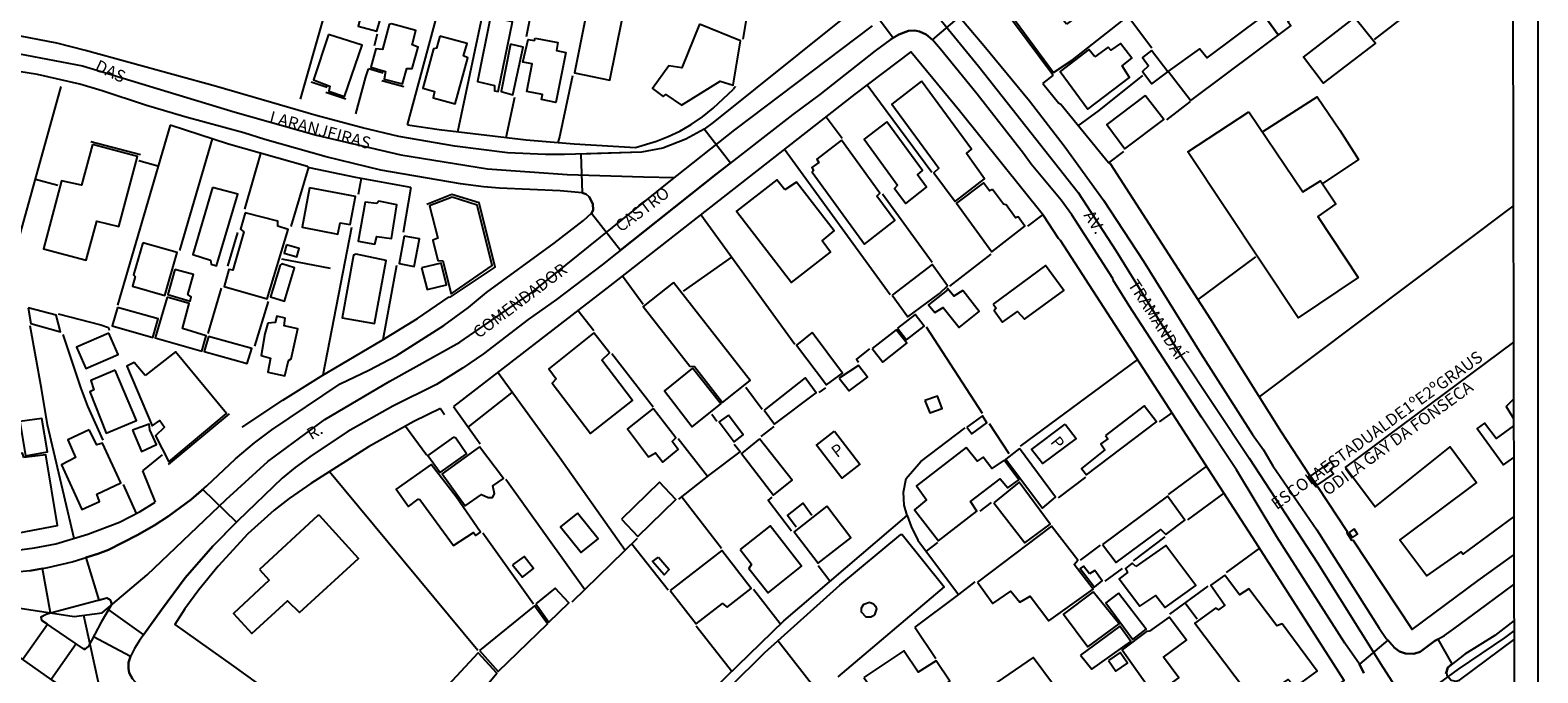
# Model space of a CAD drawing. Units: millimetres. Extents: x 175907 to 178324, y 1663183 to 1665962.
# Drawn here: x 178009 to 178324, y 1664675 to 1664809 of the extents above; entities that cross this region are included whole.
import ezdxf
from ezdxf.enums import TextEntityAlignment as Align

# ---------------------------------------------------------------- set-up
doc = ezdxf.new("R2010")
doc.units = ezdxf.units.MM
for name, color, linetype in [('IMAGEM', 7, 'Continuous'), ('V-CANTEIRO', 220, 'Continuous'), ('V-CRUZAMENTO', 1, 'Continuous'), ('V-EDIFICACAO', 2, 'Continuous'), ('V-EDIFICACAO_IDENTIFICADA', 6, 'Continuous'), ('V-EIXO_DE_LOGRADOURO', 3, 'Continuous'), ('V-LOTE', 1, 'Continuous'), ('V-NOME_DOS_LOGRADOUROS', 7, 'Continuous'), ('V-QUADRA', 40, 'Continuous'), ('V-TESTADA', 5, 'Continuous'), ('X-LIMITE_5000', 7, 'Continuous')]:
    doc.layers.add(name, color=color, linetype=linetype)
picture_1 = doc.add_image_def('image1.jpg', size_in_pixel=(4027, 4629))

msp = doc.modelspace()

# ---------------------------------------------------------------- linework, layer by layer
at = {"layer": 'V-CANTEIRO'}
msp.add_lwpolyline([(178023.72, 1664685.23), (178021.04, 1664680.2), (178020.47, 1664679.75), (178019.96, 1664679.7), (178011.51, 1664685.45), (178011.26, 1664685.68), (178011.13, 1664686.22), (178011.19, 1664686.41), (178012.16, 1664686.93), (178013.08, 1664687.22), (178024.86, 1664690.32), (178025.59, 1664689.9), (178025.83, 1664689.15), (178025.7, 1664688.68), (178023.72, 1664685.23)], close=True, dxfattribs=at)
msp.add_lwpolyline([(178319.4, 1664685.59), (178315.41, 1664682.48), (178309.09, 1664678.55), (178305.52, 1664675.77), (178305.26, 1664674.82), (178305.37, 1664674.15), (178306.23, 1664673.12), (178307.25, 1664672.89), (178307.98, 1664673.08), (178319.4, 1664681.63)], dxfattribs=at)
at = {"layer": 'V-CRUZAMENTO'}
for points in [[(178197.42, 1664825.1), (178196.15, 1664824.71), (178194.48, 1664824.59), (178190.81, 1664825.69), (178186.46, 1664828.14), (178182.7, 1664821.47), (178183.66, 1664820.41), (178184.47, 1664818.16), (178184.36, 1664816.9), (178183.64, 1664815.32), (178189.43, 1664807.53), (178190.62, 1664808.25), (178192.65, 1664809), (178193.96, 1664809.06), (178194.98, 1664808.87), (178196.37, 1664808.25), (178197.69, 1664807.12), (178203.35, 1664811.94), (178202.2, 1664813.29), (178201.99, 1664814.47), (178202.05, 1664815.79), (178202.82, 1664817.67), (178203.46, 1664818.46)], [(178152.39, 1664779.01), (178155.4, 1664781.35), (178149.89, 1664788.45), (178146.09, 1664786.34), (178141.24, 1664784.48), (178136.8, 1664783.66), (178124.09, 1664783.24), (178124.36, 1664775.14), (178125.22, 1664774.84), (178125.86, 1664774.27), (178126.62, 1664772.82), (178126.69, 1664771.51), (178126.29, 1664770.83), (178132.42, 1664763.12)], [(178047.06, 1664701.13), (178051.98, 1664706.17), (178044.95, 1664713.03), (178042.53, 1664710.93), (178037.79, 1664707.47), (178034.76, 1664705.49), (178031.21, 1664703.46), (178025.25, 1664700.4), (178022.99, 1664699.57), (178020.46, 1664698.78), (178023.23, 1664689.89), (178024.86, 1664690.32), (178025.59, 1664689.9), (178025.88, 1664688.99), (178025.22, 1664687.84), (178032.56, 1664682.58), (178036.33, 1664687.85), (178041.29, 1664694.53)], [(178011.4, 1664696.49), (178008.74, 1664696.01), (178002.44, 1664695.34), (177996.89, 1664695.11), (177994.75, 1664695.21), (177994.32, 1664686), (177995.64, 1664685.47), (177997.97, 1664683.98), (178007.24, 1664677.45), (178012.43, 1664684.83), (178011.28, 1664685.61), (178011.1, 1664686.36), (178012.16, 1664686.93), (178013.08, 1664687.22)], [(178032.68, 1664671.11), (178031.46, 1664672.08), (178030.27, 1664673.36), (178029.57, 1664674.66), (178029.39, 1664675.54), (178029.41, 1664676.78), (178029.82, 1664678.08), (178022.1, 1664682.19), (178021.04, 1664680.2), (178020.2, 1664679.54), (178018.49, 1664680.7), (178013.23, 1664673.24), (178014.12, 1664672.61), (178015.42, 1664671.44), (178016.26, 1664670.35), (178016.75, 1664669.03), (178016.68, 1664667.17), (178015.68, 1664664.73), (178015.15, 1664663.2), (178022.41, 1664660.68), (178023.21, 1664663.29), (178023.97, 1664663.94), (178025.04, 1664664.28), (178026.79, 1664663.73)]]:
    msp.add_lwpolyline(points, close=True, dxfattribs=at)
msp.add_lwpolyline([(178305.15, 1664674.41), (178305.52, 1664675.77), (178306.46, 1664676.51), (178303.52, 1664681.72), (178302.83, 1664681.33), (178299.78, 1664679.06), (178298.41, 1664678.64), (178296.72, 1664678.66), (178295.46, 1664679.11), (178294.32, 1664679.92), (178292.96, 1664681.51), (178287.04, 1664676.44), (178287.94, 1664674.56)], dxfattribs=at)
at = {"layer": 'V-EDIFICACAO'}
for points in [[(178127.84, 1664825.67), (178122.76, 1664800.2), (178130.16, 1664798.69), (178135.31, 1664824.27), (178127.84, 1664825.67)], [(178079.52, 1664817.58), (178077.47, 1664810), (178081.36, 1664808.94), (178083.54, 1664816.49), (178079.52, 1664817.58)], [(178225.74, 1664810.44), (178219.07, 1664818.76), (178212.81, 1664814.13), (178223.04, 1664800.31), (178226.93, 1664802.87), (178238.39, 1664811.87), (178234.54, 1664816.92), (178225.74, 1664810.44)], [(178084.45, 1664810.49), (178083.97, 1664810.33), (178082.59, 1664805.11), (178081.15, 1664805.28), (178080.12, 1664801.45), (178083.18, 1664800.51), (178082.91, 1664798.94), (178086.77, 1664797.92), (178087.68, 1664801.14), (178088.78, 1664801.17), (178090.06, 1664805.59), (178088.79, 1664806.09), (178089.55, 1664809.09), (178084.45, 1664810.49)], [(178105.16, 1664811.93), (178102.46, 1664798.41), (178106.03, 1664797.61), (178106.01, 1664796.49), (178106.76, 1664796.3), (178109.8, 1664810.93), (178105.16, 1664811.93)], [(178148.95, 1664810.45), (178145.22, 1664801.26), (178142.48, 1664801.67), (178139.08, 1664796.92), (178141.31, 1664795.27), (178141.88, 1664795.69), (178145.15, 1664793.43), (178153.24, 1664798.46), (178155.94, 1664797.64), (178157.51, 1664806.92), (178148.95, 1664810.45)], [(178071.28, 1664808.29), (178068.12, 1664798.74), (178071.56, 1664797.47), (178071.35, 1664796.38), (178074.63, 1664795.31), (178078.32, 1664805.99), (178071.28, 1664808.29)], [(178094.56, 1664807.91), (178093.86, 1664805.42), (178093.24, 1664805.28), (178091.01, 1664797.04), (178093.44, 1664796.32), (178093.21, 1664795.01), (178097.78, 1664793.77), (178100.45, 1664803.34), (178099.56, 1664803.82), (178100.28, 1664806.35), (178094.56, 1664807.91)], [(178114.55, 1664807.51), (178119.28, 1664806.6), (178118.99, 1664804.94), (178120.96, 1664804.5), (178118.85, 1664794.05), (178115.82, 1664794.64), (178116.06, 1664795.7), (178112.78, 1664796.35), (178113.9, 1664802.09), (178111.94, 1664802.46), (178113.08, 1664807.19), (178114.39, 1664806.97), (178114.55, 1664807.51)], [(178109.39, 1664806.2), (178107.38, 1664796.35), (178109.87, 1664795.65), (178112.02, 1664805.58), (178109.39, 1664806.2)], [(178231.66, 1664803.56), (178230.39, 1664805.09), (178224.39, 1664800.5), (178230.22, 1664792.66), (178238.95, 1664799.25), (178237.38, 1664801.7), (178239.42, 1664803.27), (178237.07, 1664806.4), (178235.01, 1664805.01), (178234.43, 1664805.6), (178231.66, 1664803.56)], [(178243.5, 1664804.91), (178241.61, 1664803.45), (178242.88, 1664801.7), (178241.61, 1664800.54), (178243.63, 1664797.92), (178246.94, 1664800.41), (178243.5, 1664804.91)], [(178195.39, 1664798.51), (178189.19, 1664793.69), (178198.99, 1664780.31), (178197.94, 1664779.31), (178202.46, 1664773.27), (178208.57, 1664778.07), (178204.78, 1664783.32), (178205.84, 1664784.27), (178195.39, 1664798.51)], [(178242.2, 1664795.51), (178234.17, 1664789.39), (178237.93, 1664784.33), (178246.12, 1664790.48), (178242.2, 1664795.51)], [(178188.13, 1664789.96), (178183.42, 1664786.34), (178190.36, 1664776.72), (178189.74, 1664776.03), (178192.14, 1664772.88), (178196.4, 1664776.28), (178194.53, 1664778.89), (178195.59, 1664779.82), (178188.13, 1664789.96)], [(178021.85, 1664785.24), (178019.58, 1664776.74), (178015.4, 1664777.65), (178011.64, 1664763.37), (178020.54, 1664761.01), (178022.8, 1664769.16), (178027.38, 1664768.04), (178031.32, 1664782.73), (178021.85, 1664785.24)], [(178178.63, 1664786.16), (178173.48, 1664782.14), (178173.88, 1664781.47), (178172.45, 1664780.44), (178172.77, 1664779.82), (178172.53, 1664779.44), (178183.45, 1664764.34), (178189.78, 1664769.35), (178186.07, 1664774.43), (178186.7, 1664775.08), (178178.63, 1664786.16)], [(178047.01, 1664776.23), (178042.87, 1664762.18), (178046.6, 1664761.04), (178046.68, 1664760.2), (178047.8, 1664759.85), (178052.3, 1664774.85), (178047.01, 1664776.23)], [(178067.27, 1664776.15), (178065.74, 1664767.92), (178073.23, 1664766.43), (178073.73, 1664768.82), (178075.83, 1664768.48), (178076.95, 1664774.33), (178067.27, 1664776.15)], [(178166.78, 1664775.75), (178165.09, 1664777.83), (178156.68, 1664771.27), (178168.15, 1664756.35), (178176.36, 1664762.67), (178174.62, 1664765.04), (178177.09, 1664767.13), (178169.23, 1664777.36), (178166.78, 1664775.75)], [(178210.25, 1664775.82), (178209.63, 1664775.53), (178208.34, 1664777.23), (178202.69, 1664772.92), (178210.1, 1664762.8), (178217.03, 1664768.14), (178215.62, 1664770.1), (178215.03, 1664769.89), (178213.13, 1664772.57), (178212.56, 1664772.71), (178210.25, 1664775.82)], [(178081.36, 1664772.85), (178078.92, 1664773.15), (178077.48, 1664764.98), (178080.95, 1664764.38), (178081.42, 1664765.95), (178084.47, 1664765.59), (178085.58, 1664772.57), (178081.82, 1664773.35), (178081.36, 1664772.85)], [(178097.12, 1664774.2), (178092.42, 1664772.39), (178094.12, 1664765.64), (178093.11, 1664765.2), (178094.13, 1664760.93), (178095.23, 1664760.9), (178096.92, 1664754), (178105.5, 1664759.89), (178102.41, 1664772.52), (178097.12, 1664774.2)], [(178053.81, 1664770.94), (178052.82, 1664767.48), (178053.54, 1664766.98), (178051.22, 1664758.96), (178050.43, 1664759.1), (178049.4, 1664755.54), (178058.4, 1664752.93), (178062.85, 1664767.47), (178060.7, 1664768.12), (178060.65, 1664769.16), (178053.81, 1664770.94)], [(178087.08, 1664766.03), (178086.06, 1664760.34), (178089.19, 1664759.73), (178090.33, 1664765.5), (178087.08, 1664766.03)], [(178032.44, 1664764.62), (178030.48, 1664757.95), (178030.81, 1664757.61), (178030.22, 1664755.56), (178037.01, 1664753.62), (178039.57, 1664762.61), (178032.44, 1664764.62)], [(178062.48, 1664764.21), (178061.96, 1664762.46), (178064.62, 1664761.7), (178065.16, 1664763.44), (178062.48, 1664764.21)], [(178061.15, 1664759.95), (178059.15, 1664753.34), (178062.03, 1664752.42), (178064.13, 1664759.4), (178061.47, 1664760.27), (178061.15, 1664759.95)], [(178077.03, 1664762.25), (178076.49, 1664762.05), (178074.16, 1664748.92), (178080.92, 1664747.77), (178083.37, 1664760.92), (178077.03, 1664762.25)], [(178090.72, 1664759.43), (178091.9, 1664754.86), (178095.96, 1664755.86), (178094.85, 1664760.39), (178090.72, 1664759.43)], [(178189.27, 1664753.71), (178192.51, 1664749.17), (178199.15, 1664754.04), (178200.8, 1664755.68), (178197.62, 1664760.14), (178189.27, 1664753.71)], [(178210.38, 1664751.84), (178211.01, 1664750.98), (178210.63, 1664750.47), (178212.35, 1664748.06), (178215.48, 1664750.27), (178216.94, 1664748.7), (178225.19, 1664754.7), (178221.35, 1664759.93), (178210.38, 1664751.84)], [(178039.12, 1664759.08), (178037.66, 1664753.81), (178042.29, 1664752.46), (178042.56, 1664753.34), (178041.84, 1664753.85), (178042.99, 1664758), (178039.12, 1664759.08)], [(178143.51, 1664756.38), (178137.11, 1664751.34), (178146.89, 1664738.81), (178147.87, 1664738.74), (178153.77, 1664731.23), (178159.53, 1664735.84), (178143.51, 1664756.38)], [(178204.05, 1664754.65), (178202.15, 1664753.49), (178200.81, 1664755.1), (178200.78, 1664754.77), (178196.88, 1664751.7), (178198.17, 1664750.07), (178199.89, 1664751.13), (178203.26, 1664746.95), (178207.46, 1664750.27), (178204.05, 1664754.65)], [(178008.44, 1664751.04), (178008.97, 1664747.74), (178015.17, 1664746.03), (178014.25, 1664749.49), (178008.44, 1664751.04)], [(178027.12, 1664751.09), (178025.99, 1664747.26), (178034.5, 1664744.86), (178035.64, 1664748.73), (178027.12, 1664751.09)], [(178037.49, 1664753.26), (178035.01, 1664744.74), (178044.74, 1664742), (178045.68, 1664745.19), (178040.69, 1664746.75), (178042.13, 1664751.96), (178037.49, 1664753.26)], [(178058.59, 1664747.82), (178057.91, 1664745.57), (178057.18, 1664741.08), (178059.14, 1664740.52), (178058.6, 1664737.55), (178062.12, 1664736.83), (178062.9, 1664740.05), (178063.49, 1664740.39), (178064.82, 1664746.67), (178061.96, 1664747.29), (178062.17, 1664748.9), (178060.44, 1664749.29), (178060.11, 1664747.98), (178058.59, 1664747.82)], [(178190.38, 1664746.76), (178192.25, 1664744.35), (178195.93, 1664747.22), (178194.05, 1664749.68), (178190.38, 1664746.76)], [(178025.27, 1664745.77), (178018.54, 1664742.82), (178020.47, 1664738.32), (178027.27, 1664741.29), (178025.27, 1664745.77)], [(178046.17, 1664745.06), (178045.26, 1664741.88), (178054.26, 1664739.39), (178055.25, 1664742.55), (178046.17, 1664745.06)], [(178126.78, 1664745.79), (178117.37, 1664738.3), (178118.9, 1664736.16), (178118.06, 1664735.3), (178126.14, 1664724.74), (178134.88, 1664731.62), (178128.48, 1664740.08), (178130.09, 1664741.64), (178126.78, 1664745.79)], [(178172.49, 1664745.87), (178169.19, 1664743.25), (178175.53, 1664734.91), (178178.84, 1664737.36), (178172.49, 1664745.87)], [(178185.04, 1664742.53), (178187.27, 1664739.65), (178192.3, 1664743.62), (178190.07, 1664746.47), (178185.04, 1664742.53)], [(178032.91, 1664736.91), (178030.58, 1664739.59), (178029.07, 1664738.81), (178034.38, 1664726.36), (178035.96, 1664727.46), (178036.92, 1664726.08), (178035.09, 1664724.25), (178037.84, 1664718.84), (178049.91, 1664728.9), (178039.23, 1664741.85), (178032.91, 1664736.91)], [(178026.64, 1664738.01), (178021.51, 1664735.81), (178022.14, 1664733.85), (178021.3, 1664733.49), (178024.76, 1664724.82), (178031.07, 1664727.48), (178026.64, 1664738.01)], [(178147.49, 1664738.39), (178141.6, 1664733.69), (178147.36, 1664726.15), (178153.42, 1664730.95), (178147.49, 1664738.39)], [(178178.17, 1664736.33), (178180.25, 1664733.67), (178184.05, 1664736.5), (178182.17, 1664739), (178178.17, 1664736.33)], [(178162.49, 1664729.63), (178164.61, 1664726.7), (178173.37, 1664733.27), (178171.06, 1664736.39), (178162.49, 1664729.63)], [(178196.11, 1664731.68), (178197.13, 1664729.05), (178199.69, 1664729.96), (178198.75, 1664732.59), (178196.11, 1664731.68)], [(178139.2, 1664729.98), (178133.86, 1664725.72), (178138.24, 1664719.87), (178139.7, 1664720.67), (178141.22, 1664718.76), (178144.45, 1664721.38), (178143.22, 1664723.04), (178143.94, 1664723.86), (178139.2, 1664729.98)], [(178154.97, 1664728.61), (178153.05, 1664727.19), (178156.19, 1664723.03), (178158.03, 1664724.49), (178154.97, 1664728.61)], [(178204.91, 1664726.1), (178205.89, 1664724.7), (178209.04, 1664726.96), (178208.12, 1664728.44), (178204.91, 1664726.1)], [(178233.92, 1664724.34), (178234.42, 1664723.63), (178232.89, 1664722.57), (178233.78, 1664721.33), (178228.87, 1664717.45), (178229.9, 1664716.08), (178244.54, 1664727.18), (178242.01, 1664730.54), (178233.92, 1664724.34)], [(178006.64, 1664727.28), (178007.84, 1664720.08), (178012.44, 1664720.93), (178011.29, 1664727.88), (178006.64, 1664727.28)], [(178021.2, 1664725.5), (178016.71, 1664723.43), (178018.29, 1664719.71), (178015.4, 1664718.2), (178019.67, 1664708.85), (178023.32, 1664710.54), (178022.8, 1664712.04), (178027.82, 1664714.41), (178023.99, 1664722.72), (178022.77, 1664722.39), (178021.2, 1664725.5)], [(178030.27, 1664725.41), (178032.11, 1664720.98), (178035.25, 1664722.45), (178033.9, 1664725.53), (178033.72, 1664726.73), (178030.27, 1664725.41)], [(178177.2, 1664725.25), (178182.49, 1664718.34), (178178.71, 1664715.37), (178173.44, 1664722.27), (178177.2, 1664725.25)], [(178225.43, 1664726.69), (178227.76, 1664723.69), (178220.72, 1664718.43), (178218.39, 1664721.42), (178225.43, 1664726.69)], [(178097.42, 1664723.99), (178092.04, 1664720.17), (178094.61, 1664716.58), (178100.15, 1664720.48), (178097.93, 1664723.78), (178097.42, 1664723.99)], [(178102.9, 1664721.97), (178095.03, 1664716.3), (178099.87, 1664709.61), (178103.29, 1664712), (178104.71, 1664711.32), (178105.61, 1664711.37), (178106.01, 1664712.1), (178105.67, 1664713.8), (178107.92, 1664715.34), (178102.9, 1664721.97)], [(178161.51, 1664723.66), (178157.7, 1664720.53), (178164.42, 1664711.84), (178168.33, 1664714.98), (178161.51, 1664723.66)], [(178007.51, 1664719.7), (178007.2, 1664720.64), (178003.86, 1664720), (178006.48, 1664703.98), (178014.53, 1664705.49), (178012.1, 1664720.26), (178007.51, 1664719.7)], [(178204.75, 1664721.78), (178194.36, 1664713.78), (178196.44, 1664710.88), (178193.93, 1664708.77), (178198.93, 1664702.31), (178206.95, 1664708.46), (178205.63, 1664710.48), (178211.84, 1664715.24), (178213.47, 1664713.37), (178215.75, 1664715.05), (178212.72, 1664719.17), (178210.13, 1664717.39), (178208.27, 1664719.76), (178207.02, 1664718.97), (178204.75, 1664721.78)], [(178215.88, 1664721.61), (178213.07, 1664719.37), (178220.68, 1664709.14), (178223.44, 1664711.43), (178215.88, 1664721.61)], [(178098.02, 1664711.51), (178092.79, 1664718.28), (178085.42, 1664713.07), (178087.98, 1664709.49), (178090.04, 1664710.97), (178090.41, 1664710.93), (178097.44, 1664701.28), (178101.6, 1664704.04), (178102.11, 1664703.42), (178103.05, 1664704.12), (178098.02, 1664711.51)], [(178132.58, 1664706.84), (178136.04, 1664703.21), (178143.98, 1664710.95), (178140.53, 1664714.56), (178132.58, 1664706.84)], [(178210.55, 1664710.26), (178217.01, 1664701.88), (178222.29, 1664705.79), (178215.82, 1664714.56), (178210.55, 1664710.26)], [(178175.56, 1664709.56), (178168.72, 1664704.14), (178173.77, 1664697.61), (178180.63, 1664702.92), (178175.56, 1664709.56)], [(178233.28, 1664701.51), (178236.12, 1664697.74), (178245.46, 1664704.65), (178246.54, 1664703.59), (178250.51, 1664706.58), (178246.85, 1664711.61), (178233.28, 1664701.51)], [(178056.8, 1664696.27), (178058.84, 1664694.04), (178051.41, 1664687.05), (178055.21, 1664682.91), (178062.67, 1664689.7), (178065.19, 1664687.27), (178077.55, 1664698.6), (178069.38, 1664707.6), (178069.01, 1664707.6), (178056.8, 1664696.27)], [(178123.36, 1664708.06), (178119.85, 1664705.23), (178124.15, 1664699.83), (178127.7, 1664702.71), (178123.36, 1664708.06)], [(178157.4, 1664700.48), (178159.83, 1664697.41), (178159.24, 1664696.52), (178163.32, 1664691.42), (178170.25, 1664696.96), (178163.7, 1664705.42), (178157.4, 1664700.48)], [(178207.13, 1664693.61), (178210.33, 1664689.19), (178214.11, 1664691.75), (178215.95, 1664689.41), (178218.14, 1664690.67), (178222.01, 1664685.56), (178231.34, 1664692.17), (178227.35, 1664697.31), (178228.1, 1664698.23), (178222.63, 1664705.38), (178207.13, 1664693.61)], [(178285.95, 1664704.77), (178284.88, 1664704.03), (178285.61, 1664702.95), (178286.67, 1664703.69), (178285.95, 1664704.77)], [(178142.75, 1664691.86), (178148.19, 1664684.88), (178153.75, 1664689.18), (178154.73, 1664688.38), (178159.74, 1664692.31), (178153.57, 1664700.24), (178142.75, 1664691.86)], [(178240.25, 1664696.88), (178239.51, 1664697.6), (178238.06, 1664696.47), (178238.52, 1664695.67), (178236.74, 1664694.3), (178241.09, 1664688.6), (178244.44, 1664690.85), (178246.42, 1664688.34), (178252.79, 1664692.94), (178246.55, 1664701.32), (178240.25, 1664696.88)], [(178109.77, 1664697.26), (178111.85, 1664694.66), (178114.16, 1664696.48), (178112.19, 1664698.99), (178109.77, 1664697.26)], [(178230.52, 1664695.39), (178229.28, 1664696.96), (178228.62, 1664696.5), (178231.63, 1664692.61), (178233.22, 1664693.87), (178231.64, 1664696.04), (178230.52, 1664695.39)], [(178258.88, 1664695.12), (178255.96, 1664693.01), (178258.9, 1664688.83), (178257.56, 1664687.83), (178256.95, 1664688.2), (178252.63, 1664685.02), (178265.14, 1664668.44), (178272.11, 1664673.28), (178273.57, 1664671.68), (178278.21, 1664675.01), (178270.86, 1664684.89), (178269.76, 1664684.49), (178263.9, 1664692.22), (178261.95, 1664690.95), (178258.88, 1664695.12)], [(178114.64, 1664689.09), (178117.39, 1664685.22), (178121.59, 1664689.29), (178118.69, 1664692.35), (178114.64, 1664689.09)], [(178231.34, 1664691.62), (178225.12, 1664686.96), (178230.18, 1664680.09), (178236.73, 1664684.89), (178231.34, 1664691.62)], [(178236.65, 1664691.31), (178233.96, 1664689.29), (178239.61, 1664681.63), (178242.41, 1664683.81), (178236.65, 1664691.31)], [(178102.89, 1664679.34), (178106.77, 1664674.93), (178117.11, 1664684.9), (178114.4, 1664688.67), (178102.89, 1664679.34)], [(178228.66, 1664678.38), (178231.03, 1664675.4), (178239.2, 1664681.23), (178236.88, 1664684.44), (178228.66, 1664678.38)], [(178243.12, 1664683.38), (178242.5, 1664683.29), (178237.38, 1664679.43), (178244.13, 1664669.88), (178249.24, 1664673.6), (178246.01, 1664677.95), (178250.87, 1664681.47), (178247.23, 1664686.31), (178243.12, 1664683.38)], [(178080.72, 1664655.26), (178086.86, 1664650.84), (178106.47, 1664674.56), (178102.63, 1664678.85), (178080.72, 1664655.26)], [(178183.33, 1664673.7), (178189.38, 1664664.89), (178193.32, 1664667.51), (178191.79, 1664669.69), (178195.91, 1664672.44), (178197.51, 1664670.31), (178201.31, 1664672.92), (178198.47, 1664677.14), (178194.68, 1664674.8), (178191.7, 1664679.27), (178183.33, 1664673.7)], [(178204.99, 1664668.45), (178210.46, 1664660.32), (178214.68, 1664663.2), (178214.06, 1664664.39), (178218.36, 1664667.42), (178217.77, 1664668.28), (178223.01, 1664672.15), (178218.78, 1664677.89), (178204.99, 1664668.45)], [(178234.56, 1664677.2), (178236.06, 1664674.97), (178238.48, 1664676.69), (178236.95, 1664678.89), (178234.56, 1664677.2)]]:
    msp.add_lwpolyline(points, close=True, dxfattribs=at)
at = {"layer": 'V-EDIFICACAO_IDENTIFICADA'}
for points in [[(178282.06, 1664827.43), (178282.71, 1664827.8), (178286.28, 1664823.14), (178281.58, 1664819.6), (178282.89, 1664817.85), (178274.71, 1664811.75), (178274.18, 1664812.49), (178272.05, 1664810.95), (178272.67, 1664810.11), (178251.7, 1664794.45), (178247.04, 1664800.54), (178253.62, 1664805.23), (178255.17, 1664803.35), (178278.61, 1664820.95), (178276.68, 1664823.56)], [(178267.08, 1664812.24), (178270.07, 1664808.21)], [(178286.12, 1664811.84), (178290.39, 1664806.43), (178279.49, 1664798.1), (178275.36, 1664803.48), (178286.12, 1664811.84)], [(178263.93, 1664792.06), (178275.18, 1664775.29), (178278.88, 1664777.65), (178282.12, 1664772.8), (178278.35, 1664770.15), (178286.81, 1664757.41), (178274.19, 1664748.96), (178251.1, 1664783.68), (178263.93, 1664792.06)], [(178276.8, 1664715.79), (178281.05, 1664718.83), (178281.77, 1664717.91), (178280.95, 1664717.19), (178281.59, 1664716.28), (178278.14, 1664713.91), (178276.8, 1664715.79)]]:
    msp.add_lwpolyline(points, close=True, dxfattribs=at)
for points in [[(178319.28, 1664743.88), (178284.11, 1664717.73), (178290.34, 1664709.39), (178306.07, 1664721.92), (178311.52, 1664714.49), (178295.51, 1664702.46), (178301.17, 1664694.97), (178308.34, 1664699.97), (178308.75, 1664699.46), (178319.35, 1664707.33)], [(178319.3, 1664731.94), (178317.75, 1664730.41), (178319.31, 1664727.86)], [(178319.32, 1664726.35), (178315.64, 1664723.73), (178313.25, 1664726.93), (178311.66, 1664725.78), (178317.19, 1664718.19), (178319.33, 1664719.73)]]:
    msp.add_lwpolyline(points, dxfattribs=at)
at = {"layer": 'V-EIXO_DE_LOGRADOURO'}
for points in [[(178194.48, 1664817.38), (178207.3, 1664801.63), (178228.21, 1664775.19), (178236.04, 1664763.03), (178249.47, 1664741.42), (178263.99, 1664719.56), (178278.27, 1664697.7), (178291.94, 1664675.84), (178319.5, 1664633.02)], [(177949.21, 1664809.43), (177945.17, 1664796.48), (177942.16, 1664782.99), (177939.63, 1664766.85), (177938.24, 1664752.46), (177939.09, 1664740.29), (177940.36, 1664733.97), (177944.33, 1664718.55), (177950.66, 1664705.12), (177956.98, 1664697.72), (177968.67, 1664694.46), (177983.14, 1664691.81), (178018.04, 1664686.45), (178023.89, 1664687.23), (178033.29, 1664695.18), (178049.86, 1664710.9), (178058.6, 1664718.91), (178070.53, 1664727.7), (178084.09, 1664735.71), (178098.73, 1664743.84), (178113.86, 1664754.26), (178142.55, 1664777.39), (178156.35, 1664788.29), (178185.15, 1664810.09)], [(177837.57, 1664703.19), (177845.01, 1664711.92), (177855.7, 1664723.21), (177873.38, 1664742.69), (177884.59, 1664754.49), (177904.77, 1664774.18), (177918.06, 1664785.65), (177926.07, 1664791.43), (177934.47, 1664796.16), (177947.09, 1664801.31), (177954.44, 1664803.72), (177964.92, 1664805.4), (177980.28, 1664806.91), (177993.11, 1664806.25), (178002.15, 1664805.04), (178019.8, 1664801.73), (178051.73, 1664791.97), (178068.78, 1664787.21), (178086.43, 1664783.06), (178104.56, 1664780.11), (178121.25, 1664778.97), (178137.17, 1664778.49)], [(178137.17, 1664778.49), (178143.71, 1664778.31)], [(178019.97, 1664686.71), (178023.38, 1664671.11), (178016.75, 1664656.54), (178011.09, 1664644.62), (178005.12, 1664632.76), (177992.83, 1664615.42), (177956.31, 1664558.46), (177949.62, 1664547.69), (177942.36, 1664540.31)], [(178005.35, 1664451.42), (178026.34, 1664466.71), (178067.6, 1664497.37), (178077.87, 1664504.75), (178098.41, 1664520.47), (178169.04, 1664572.41), (178248.32, 1664631.89), (178307.78, 1664675.42), (178317.48, 1664681.98), (178319.4, 1664683.43)], [(178165.36, 1664681.32), (178179.96, 1664662.62), (178194.15, 1664641.34), (178200.18, 1664631.81), (178212.91, 1664613.3), (178217.73, 1664607.28), (178232.39, 1664583.47), (178258.69, 1664544.89), (178262.78, 1664539.54)]]:
    msp.add_lwpolyline(points, dxfattribs=at)
at = {"layer": 'V-LOTE'}
for points in [[(178076.61, 1664833.56), (178074.39, 1664826.6), (178065.32, 1664794.69)], [(178112.72, 1664807.81), (178115.78, 1664823.11), (178106, 1664824.48), (178098.81, 1664826.95)], [(178313.72, 1664825.49), (178290.13, 1664807.19)], [(178098.31, 1664787.88), (178104.27, 1664815.98)], [(178087.83, 1664789.32), (178093.77, 1664811.34)], [(178158.91, 1664812.63), (178158.01, 1664807.31)], [(178238.92, 1664811.69), (178243.58, 1664805.44)], [(178080.92, 1664805.98), (178081.51, 1664808.42)], [(178185.95, 1664662.18), (178214.11, 1664621.53), (178216.19, 1664622.89), (178228.98, 1664632.28), (178283.83, 1664673.03), (178265.37, 1664701.93), (178224.48, 1664765.17), (178224.05, 1664765.58), (178220.89, 1664770.35), (178203.34, 1664792.25), (178193.18, 1664804.66), (178181.42, 1664795.75), (178130.14, 1664755.68), (178097.41, 1664730.4)], [(178076.99, 1664791.68), (178079.05, 1664799.42), (178079.63, 1664801.04)], [(178119.32, 1664785.68), (178119.62, 1664786.57), (178122.39, 1664799.69)], [(178184.02, 1664797.74), (178197.54, 1664779.44)], [(178220.77, 1664798.01), (178223.04, 1664799.74)], [(178220.77, 1664798.01), (178224.09, 1664793.95), (178224.53, 1664793.65), (178234.53, 1664781.45), (178234.87, 1664781.26), (178255.87, 1664748.7), (178270.69, 1664725.11), (178276.6, 1664716.01)], [(178228.21, 1664789.12), (178232.54, 1664792.37), (178241.72, 1664799.68)], [(178015.24, 1664797.34), (178002.96, 1664753.14)], [(178087.83, 1664789.32), (178094.42, 1664788.34), (178112.63, 1664786.23), (178122.72, 1664785.39), (178135.53, 1664784.63), (178139.95, 1664785.93), (178142.38, 1664786.9), (178144.81, 1664788.03), (178147.21, 1664789.43), (178149.55, 1664791.05), (178151.8, 1664792.86), (178156.01, 1664796.82)], [(178108.46, 1664786.73), (178110.24, 1664795.16)], [(178266.96, 1664788.03), (178278.22, 1664795.2), (178282.96, 1664788.21), (178286.85, 1664782.12), (178279.49, 1664777.16)], [(178251.65, 1664794.21), (178246.68, 1664790.42)], [(178038.14, 1664789.3), (178027.1, 1664751.59)], [(178088.48, 1664776.22), (178077, 1664778.32), (178067.31, 1664780.34), (178066.89, 1664780.6), (178050.35, 1664785.33), (178038.14, 1664789.3)], [(178175.44, 1664791.03), (178178.76, 1664786.57)], [(178046.95, 1664786.43), (178040.1, 1664763.06)], [(178035.55, 1664780.67), (178031.6, 1664781.79)], [(178057.01, 1664783.38), (178053.67, 1664771.67)], [(178166.71, 1664784.26), (178188.84, 1664753.84)], [(178234.62, 1664781.4), (178237.74, 1664783.77)], [(178067.1, 1664780.47), (178063.42, 1664768.04)], [(178009.92, 1664777.99), (178014.64, 1664776.69)], [(178078.13, 1664778.12), (178077.48, 1664774.74)], [(178088.48, 1664776.22), (178086.87, 1664766.79)], [(178187.23, 1664774.94), (178197.63, 1664760.58)], [(178266.1, 1664732.44), (178319.23, 1664772.34)], [(178149.2, 1664770.6), (178168.89, 1664743.47)], [(178220.72, 1664770.51), (178217.57, 1664768.15)], [(178050.19, 1664759.77), (178052.26, 1664766.84)], [(178070.12, 1664737), (178076.17, 1664767.94)], [(178061.45, 1664761.27), (178071.6, 1664759.32)], [(178082.71, 1664744.4), (178085.55, 1664759.97)], [(178155.61, 1664761.68), (178145.52, 1664754.51)], [(178209.88, 1664762.29), (178201.26, 1664755.61)], [(178253.19, 1664752.74), (178265.37, 1664761.7)], [(178132.78, 1664757.77), (178137.16, 1664751.83)], [(178046.1, 1664745.7), (178048.85, 1664755.16)], [(178053.23, 1664726.08), (178061.7, 1664731.69), (178069.71, 1664736.74), (178082.47, 1664744.25), (178089.9, 1664748.83), (178096.56, 1664753.34)], [(178058.66, 1664752.37), (178055.78, 1664743)], [(178123.49, 1664750.57), (178126.84, 1664746.29)], [(178018.06, 1664702.76), (178012.43, 1664726.58), (178011.21, 1664734.18), (178008.83, 1664747.28)], [(178014.68, 1664749.79), (178023.6, 1664747.47), (178025.22, 1664746.93), (178025.37, 1664746.4)], [(178024.14, 1664723.35), (178020.9, 1664730.46), (178019.43, 1664734.39), (178015.72, 1664745.49)], [(178208.15, 1664728.95), (178196.41, 1664746.99)], [(178130.58, 1664741.46), (178139.21, 1664730.35)], [(178184.52, 1664742.49), (178181.78, 1664740.27), (178182.21, 1664739.65)], [(178240.57, 1664740.23), (178216.07, 1664722.07)], [(178106.69, 1664737.55), (178119.59, 1664719.8), (178133.37, 1664700.34)], [(178158.59, 1664734.41), (178162.02, 1664729.84)], [(178100.47, 1664726.09), (178109.74, 1664733.35)], [(178175.3, 1664734.3), (178173.93, 1664733.3)], [(178094.73, 1664730), (178089.13, 1664727.25), (178079.62, 1664721.93), (178067.56, 1664714.3), (178063.02, 1664711.15), (178059.92, 1664708.69), (178054.42, 1664703.72), (178048.18, 1664696.98), (178044.1, 1664691.99), (178041.23, 1664688.05), (178039.09, 1664684.75), (178051.4, 1664676.06), (178067.89, 1664664.11)], [(178094.73, 1664730), (178095.58, 1664728.72)], [(178097.41, 1664730.4), (178103.03, 1664722.58)], [(178151.47, 1664728.76), (178152.52, 1664727.31)], [(178247.77, 1664729.09), (178245.11, 1664727.18)], [(178087.37, 1664726.3), (178091.83, 1664720.23)], [(178164.5, 1664726.23), (178161.77, 1664724.12)], [(178192.39, 1664707.57), (178191.79, 1664709.72), (178191.64, 1664712.45), (178192.2, 1664715.35), (178195.24, 1664718.85), (178204.53, 1664725.94)], [(178213.72, 1664720.51), (178209.6, 1664726.78)], [(178144.48, 1664723.68), (178150.58, 1664715.78)], [(178144.57, 1664711.01), (178151.19, 1664716.26), (178157.4, 1664720.88), (178156.2, 1664722.44)], [(178036.45, 1664720.3), (178032.32, 1664716.95)], [(178032.32, 1664716.95), (178034.97, 1664710.37)], [(178071.46, 1664716.77), (178102.56, 1664679.41)], [(178229.72, 1664715.59), (178224.02, 1664711.31)], [(178255.02, 1664717.93), (178247.02, 1664712)], [(178031.11, 1664708.02), (178028.36, 1664714.1)], [(178124.94, 1664692.04), (178108.39, 1664715.11)], [(178278.24, 1664713.64), (178284.48, 1664704.21)], [(178006.14, 1664700.33), (178009.74, 1664700.78), (178014.17, 1664701.68), (178020.93, 1664703.64), (178027.5, 1664706.21), (178031.88, 1664708.43), (178034.97, 1664710.37)], [(178145.21, 1664711.52), (178153.54, 1664700.77)], [(178168.19, 1664704.29), (178163.32, 1664710.75), (178164.14, 1664711.39)], [(178169.18, 1664705.11), (178167.36, 1664707.6), (178170.62, 1664710.13), (178172.44, 1664707.67)], [(178209.98, 1664710.33), (178207.59, 1664708.5)], [(178258.66, 1664712.26), (178251.09, 1664706.64)], [(178137.56, 1664657.34), (178166.54, 1664685.56), (178192.39, 1664707.57), (178193.24, 1664705.31), (178194.61, 1664702.44), (178203.11, 1664691.03), (178193.96, 1664684.21)], [(178103.54, 1664703.96), (178114.21, 1664689.11)], [(178246.29, 1664703.14), (178239.67, 1664698.11)], [(178135.88, 1664702.75), (178122.22, 1664689.44)], [(178134.75, 1664701.62), (178142.34, 1664692.01)], [(178196.42, 1664700.1), (178198.81, 1664701.93)], [(178232.81, 1664701.37), (178228.63, 1664698.24)], [(178266.14, 1664700.72), (178259.13, 1664695.64)], [(178285.65, 1664702.46), (178298.1, 1664683.7), (178311.92, 1664693.98), (178319.37, 1664699.36)], [(178140.36, 1664698.88), (178142.57, 1664696.25), (178141.51, 1664695.18), (178139.11, 1664697.98), (178140.36, 1664698.88)], [(178176.22, 1664693.82), (178173.77, 1664697.03)], [(178206.56, 1664693.67), (178203.11, 1664691.03)], [(178233.85, 1664693.83), (178237.47, 1664696.5)], [(178165.83, 1664684.87), (178160.21, 1664692.11)], [(178255.31, 1664692.8), (178247.31, 1664686.92)], [(178250.53, 1664689.34), (178253.11, 1664685.92)], [(178155.62, 1664675.03), (178148.23, 1664684.43)], [(178193.96, 1664684.21), (178198.36, 1664677.67)]]:
    msp.add_lwpolyline(points, dxfattribs=at)
at = {"layer": 'V-QUADRA'}
for points in [[(178178.51, 1664811.29), (178151.75, 1664789.86), (178149.89, 1664788.45), (178146.09, 1664786.34), (178141.24, 1664784.48), (178136.8, 1664783.66), (178120.69, 1664783.13), (178116.72, 1664783.15), (178108.73, 1664783.51), (178097.73, 1664784.86), (178086, 1664786.93), (178078.42, 1664788.71), (178068.7, 1664791.31), (178047.83, 1664797.34), (178020.44, 1664804.94), (178014.4, 1664806.46), (178004.98, 1664808.28), (177994.37, 1664809.62)], [(178202.2, 1664813.29), (178208.46, 1664805.95), (178217.97, 1664794.37), (178225.27, 1664784.97), (178233.45, 1664773.59), (178241.86, 1664760.83), (178253.87, 1664741.52), (178264.7, 1664724.56), (178266.94, 1664721.32), (178268.95, 1664717.98), (178278.14, 1664704.6), (178291.15, 1664683.98), (178292.66, 1664681.86), (178294.32, 1664679.92), (178295.46, 1664679.11), (178296.72, 1664678.66), (178298.41, 1664678.64), (178299.78, 1664679.06), (178302.83, 1664681.33), (178304.85, 1664682.47), (178306.84, 1664683.83), (178313.68, 1664688.93), (178319.38, 1664693.14)], [(178287.94, 1664674.56), (178287.04, 1664676.44), (178283.99, 1664680.88), (178269.75, 1664703.09), (178261.35, 1664717.15), (178253.97, 1664728.17), (178238.87, 1664751.48), (178235.5, 1664756.84), (178235.44, 1664757.16), (178226.85, 1664770.49), (178224.61, 1664773.56), (178218.37, 1664781.1), (178216.77, 1664783.35), (178207.05, 1664795.74), (178199.38, 1664805.22), (178197.69, 1664807.12), (178196.37, 1664808.25), (178194.98, 1664808.87), (178193.96, 1664809.06), (178192.65, 1664809), (178190.62, 1664808.25), (178188.83, 1664807.16), (178185.67, 1664804.81), (178174.13, 1664795.67), (178168.49, 1664791.5), (178152.39, 1664779.01), (178128.57, 1664760.06), (178118.96, 1664752.8), (178113.04, 1664748.59), (178103.7, 1664741.41), (178103.7, 1664741.41), (178099.35, 1664738.4), (178093.88, 1664735), (178084.74, 1664730.48), (178075.32, 1664725.14), (178067.84, 1664720.18), (178064.32, 1664717.6), (178061.56, 1664715.42), (178052.27, 1664706.47), (178047.06, 1664701.13), (178041.29, 1664694.53), (178036.33, 1664687.85), (178036.33, 1664687.85), (178031.72, 1664681.41), (178030.65, 1664679.75), (178029.82, 1664678.08), (178029.41, 1664676.78), (178029.39, 1664675.54), (178029.57, 1664674.66), (178030.27, 1664673.36)], [(178008.74, 1664696.01), (178012.5, 1664696.69), (178017.64, 1664697.9), (178022.99, 1664699.57), (178025.25, 1664700.4), (178031.21, 1664703.46), (178034.76, 1664705.49), (178037.79, 1664707.47), (178042.53, 1664710.93), (178045.82, 1664713.79), (178051.8, 1664719.46), (178055.79, 1664722.77), (178059.44, 1664725.52), (178073.72, 1664735.11), (178079.68, 1664737.97), (178085.42, 1664740.99), (178095.38, 1664747.33), (178100.57, 1664751.11), (178104.31, 1664754.27), (178118.53, 1664764.57), (178124.62, 1664769.29), (178126.29, 1664770.83), (178126.69, 1664771.51), (178126.62, 1664772.82), (178125.86, 1664774.27), (178125.22, 1664774.84), (178124.36, 1664775.14), (178119.75, 1664775.53), (178107.04, 1664776.06), (178103.73, 1664776.38), (178098.88, 1664776.98), (178082.24, 1664779.84), (178070.79, 1664782.64), (178057.93, 1664786.29), (178053.53, 1664787.68), (178041.19, 1664791.03), (178032.96, 1664793.47), (178023.93, 1664796.48), (178019.19, 1664797.85), (178010.39, 1664799.88), (178001.16, 1664801.37)], [(178147.75, 1664664.18), (178162.62, 1664678.87), (178178.3, 1664693.03), (178191.05, 1664703.63), (178191.35, 1664703.59), (178200.15, 1664692.67), (178177.89, 1664673.81)], [(178184.49, 1664689.45), (178185.37, 1664689.08), (178185.79, 1664688.57), (178185.97, 1664688.04), (178185.54, 1664686.77), (178185.33, 1664686.58), (178184.81, 1664686.32), (178183.81, 1664686.31), (178182.85, 1664687.38), (178182.8, 1664688.23), (178183.3, 1664689), (178184.49, 1664689.45)], [(178005.04, 1664640.49), (178009.51, 1664649.23), (178013.65, 1664658.88), (178015.68, 1664664.73), (178016.68, 1664667.17), (178016.75, 1664669.03), (178016.26, 1664670.35), (178015.42, 1664671.44), (178014.12, 1664672.61), (177997.97, 1664683.98)]]:
    msp.add_lwpolyline(points, dxfattribs=at)
at = {"layer": 'V-TESTADA'}
for points in [[(178223.04, 1664799.74), (178222.79, 1664799.88), (178212.21, 1664814.12), (178219.12, 1664819.34)], [(178185.95, 1664662.18), (178214.11, 1664621.53), (178216.19, 1664622.89), (178228.98, 1664632.28), (178283.83, 1664673.03), (178265.37, 1664701.93), (178224.48, 1664765.17), (178224.05, 1664765.58), (178220.89, 1664770.35), (178203.34, 1664792.25), (178193.18, 1664804.66), (178181.42, 1664795.75), (178130.14, 1664755.68), (178097.41, 1664730.4)], [(178082.69, 1664800.15), (178079.63, 1664801.04)], [(178071.02, 1664797.14), (178067.61, 1664798.26)], [(178087.01, 1664797.29), (178082.43, 1664798.57)], [(178220.77, 1664798.01), (178224.09, 1664793.95), (178224.53, 1664793.65), (178234.53, 1664781.45), (178234.87, 1664781.26), (178255.87, 1664748.7), (178270.69, 1664725.11), (178276.6, 1664716.01)], [(178074.92, 1664794.71), (178070.74, 1664796.09)], [(178087.83, 1664789.32), (178094.42, 1664788.34), (178112.63, 1664786.23), (178122.72, 1664785.39), (178135.53, 1664784.63), (178139.95, 1664785.93), (178142.38, 1664786.9), (178144.81, 1664788.03), (178147.21, 1664789.43), (178149.55, 1664791.05), (178151.8, 1664792.86), (178156.01, 1664796.82)], [(178156.37, 1664797.34), (178156.37, 1664797.33), (178156.01, 1664796.82)], [(178088.48, 1664776.22), (178077, 1664778.32), (178067.31, 1664780.34), (178066.89, 1664780.6), (178050.35, 1664785.33), (178038.14, 1664789.3)], [(178021.55, 1664785.89), (178031.89, 1664783.12)], [(178096.56, 1664753.34), (178096.74, 1664753.27), (178106.15, 1664759.59), (178102.8, 1664772.99), (178097.08, 1664774.76), (178091.82, 1664772.68)], [(178053.23, 1664726.08), (178061.7, 1664731.69), (178069.71, 1664736.74), (178082.47, 1664744.25), (178089.9, 1664748.83), (178096.56, 1664753.34)], [(178037.79, 1664718.23), (178050.56, 1664728.88)], [(178094.73, 1664730), (178089.13, 1664727.25), (178079.62, 1664721.93), (178067.56, 1664714.3), (178063.02, 1664711.15), (178059.92, 1664708.69), (178054.42, 1664703.72), (178048.18, 1664696.98), (178044.1, 1664691.99), (178041.23, 1664688.05), (178039.09, 1664684.75), (178051.4, 1664676.06), (178067.89, 1664664.11)], [(178036.45, 1664720.3), (178032.32, 1664716.95)], [(178276.6, 1664716.01), (178276.4, 1664715.78), (178277.95, 1664713.67), (178278.24, 1664713.64)], [(178278.24, 1664713.64), (178284.48, 1664704.21)], [(178006.14, 1664700.33), (178009.74, 1664700.78), (178014.17, 1664701.68), (178020.93, 1664703.64), (178027.5, 1664706.21), (178031.88, 1664708.43), (178034.97, 1664710.37)], [(178137.56, 1664657.34), (178166.54, 1664685.56), (178192.39, 1664707.57), (178193.24, 1664705.31), (178194.61, 1664702.44), (178203.11, 1664691.03), (178193.96, 1664684.21)], [(178284.48, 1664704.21), (178284.38, 1664703.93), (178285.36, 1664702.45), (178285.65, 1664702.46)], [(178285.65, 1664702.46), (178298.1, 1664683.7), (178311.92, 1664693.98), (178319.37, 1664699.36)]]:
    msp.add_lwpolyline(points, dxfattribs=at)
at = {"layer": 'X-LIMITE_5000'}
msp.add_lwpolyline([(175907.64, 1665954.93), (176389.49, 1665955.98), (176871.34, 1665957), (177353.19, 1665958), (177835.04, 1665958.99), (178316.89, 1665959.95), (178317.98, 1665405.66), (178319.07, 1664851.37), (178320.16, 1664297.08), (178321.26, 1663742.8), (178322.35, 1663188.51), (177840.62, 1663187.55), (177358.9, 1663186.56), (176877.17, 1663185.56), (176395.44, 1663184.54), (175913.72, 1663183.49), (175912.5, 1663737.78), (175911.29, 1664292.07), (175910.07, 1664846.36), (175908.86, 1665400.65), (175907.64, 1665954.93)], dxfattribs=at)

# ---------------------------------------------------------------- texts
at = {"layer": 'V-NOME_DOS_LOGRADOUROS'}
for s, rotation, p in [('DAS', 335, (178021.85, 1664800.1)), ('LARANJEIRAS', 345, (178058.52, 1664789.11)), ('COMENDADOR                  CASTRO', 36.7669, (178103.17, 1664743.9)), ('AV.                TRAMANDAÍ', 302.6536, (178228.56, 1664769.99)), ('ESCOLAESTADUALDE1ºE2ºGRAUS', 36, (178270.2, 1664708.05)), ('ODILA GAY DA FONSECA', 36, (178280.88, 1664711)), ('R.', 31, (178068.09, 1664722.64)), ('P', 37, (178178.17, 1664718.93)), ('P', 309, (178221.62, 1664722.4))]:
    msp.add_text(s, height=2.5, rotation=rotation, dxfattribs=at).set_placement(p, align=Align.BOTTOM_LEFT)

# ---------------------------------------------------------------- referenced raster images: frames only (the image files are external)
at = {"layer": 'IMAGEM'}
image = msp.add_image(picture_1, insert=(175907.12, 1663183.49), size_in_units=(2417.27, 2778.63), dxfattribs=at)
image.dxf.flags = 7

doc.saveas('drawing.dxf')
